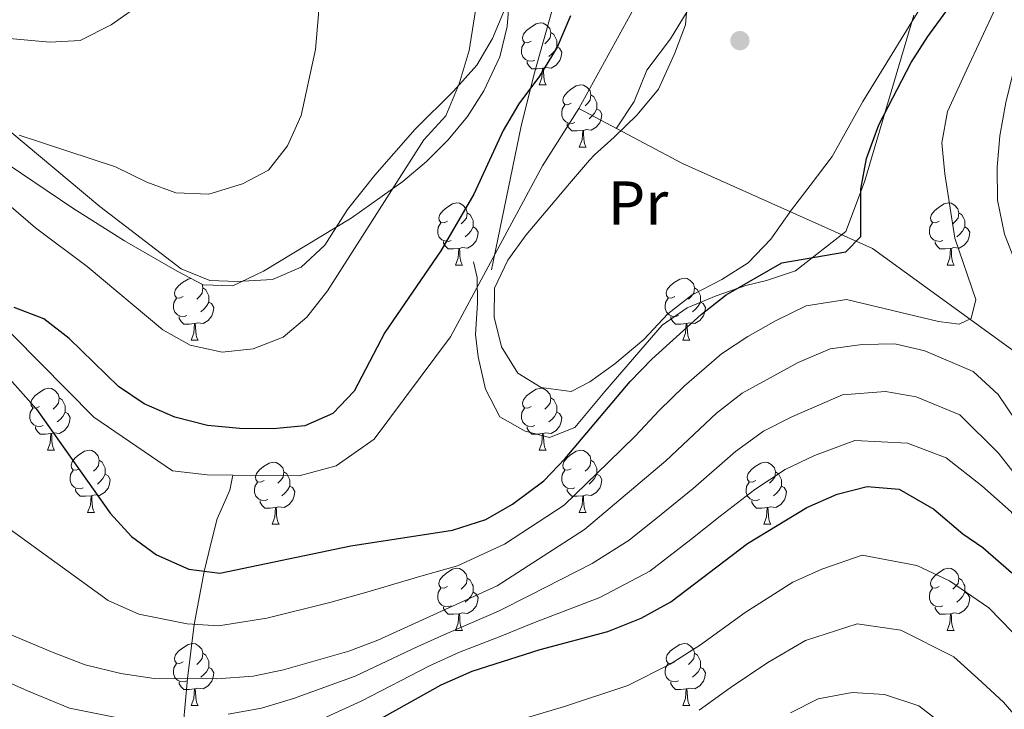
# Model space of a CAD drawing. Extents: x 619241 to 623748, y 789443 to 792493.
# Drawn here: x 621155 to 621314, y 790218 to 790329 of the extents above; entities that cross this region are included whole.
import ezdxf
from ezdxf.enums import TextEntityAlignment as Align

# ---------------------------------------------------------------- set-up
doc = ezdxf.new("R2010")
doc.units = 0
doc.header["$MEASUREMENT"] = 0
doc.linetypes.add('DGN Style 3', pattern=[55.032376, 39.30884, -15.723536])
for name, color, linetype in [('Nivel 11', 7, 'Continuous'), ('Nivel 21', 7, 'Continuous'), ('Nivel 35', 7, 'Continuous'), ('Nivel 36', 7, 'Continuous'), ('Nivel 37', 7, 'Continuous'), ('Nivel 4', 7, 'Continuous'), ('Nivel 5', 7, 'Continuous'), ('Nivel 61', 7, 'Continuous'), ('Nivel 63', 7, 'Continuous'), ('Nivel 7', 7, 'Continuous')]:
    doc.layers.add(name, color=color, linetype=linetype)
doc.styles.add('Style-arialn', font='arialn.shx', dxfattribs={"bigfont": 'arialnbig.shx'})
doc.linetypes.add('5zonar', pattern='A,-5,[1,dgnlstyle.shx,S=0.08,R=0,X=0,Y=0],-5', length=10)

# ---------------------------------------------------------------- blocks, each defined once
blk = doc.blocks.new('5PATER_2')
at = {"layer": 'Nivel 7', "linetype": 'Continuous', "lineweight": 0}
h = blk.add_hatch(color=19, dxfattribs=at)
edge = h.paths.add_edge_path()
edge.add_arc((0, 0), 1.56, 315, 675)

msp = doc.modelspace()

# ---------------------------------------------------------------- linework, layer by layer
at = {"layer": 'Nivel 11', "color": 142, "linetype": 'Continuous', "lineweight": 13}
for points in [[(621245.442, 790315.029, 122.705), (621258.467, 790338.754, 122.08), (621268.791, 790358.344, 120.831), (621287.804, 790388.531, 120.831), (621302.82, 790413.909, 120.831), (621308.35, 790426.168, 120.831), (621312.307, 790439.816, 120.831), (621310.529, 790450.689, 120.831), (621305.45, 790461.854, 120.831), (621294.728, 790470.844, 120.831), (621285.32, 790474.028, 120.831), (621270.527, 790474.993, 120.831), (621257.783, 790474.993, 120.831), (621245.709, 790473.269, 120.831), (621235.664, 790472.899, 120.831), (621222.94, 790474.829, 120.831), (621214.635, 790476.672, 120.831), (621186.4, 790484.981, 120.831), (621169.698, 790488.153, 120.831), (621130.395, 790488.207, 120.831)], [(621189.583, 790255.818, 122.502), (621200.307, 790255.679, 122.502), (621206.288, 790257.292, 122.502), (621212.424, 790261.607, 122.502), (621224.734, 790278.173, 122.502), (621239.558, 790305.742, 122.502), (621245.442, 790315.029, 122.705)], [(621149.736, 790282.793, 125), (621167.193, 790265.153, 122.502), (621179.892, 790256.529, 122.502), (621185.463, 790255.872, 122.502), (621189.583, 790255.818, 122.502)]]:
    msp.add_polyline3d(points, dxfattribs=at)
at = {"layer": 'Nivel 11', "color": 142, "linetype": 'DGN Style 3', "lineweight": 13}
for points in [[(621460.405, 790135.598, 163.06), (621457.535, 790135.905, 161.646), (621403.781, 790161.927, 154.154), (621401.673, 790163.606, 150), (621385.121, 790176.787, 145), (621384.963, 790176.913, 144.969), (621367.315, 790195.111, 146.116), (621349.486, 790220.407, 140), (621347.117, 790223.769, 135.423), (621334.202, 790240.971, 134.174), (621330.271, 790246.132, 134.174), (621322.669, 790266.246, 134.174), (621317.515, 790274.482, 132.926), (621292.816, 790292.409, 125.433), (621262.183, 790306.14, 124.185), (621245.442, 790315.029, 122.705)], [(621187.867, 790174.929, 166.673), (621187.84, 790177.305, 165), (621183.491, 790194.809, 155), (621182.815, 790199.045, 152.475), (621182.554, 790202.901, 150), (621182.623, 790209.895, 145), (621181.726, 790216.458, 140), (621182.287, 790222.97, 135), (621183.361, 790231.723, 130), (621185.005, 790240.241, 125.033), (621186.099, 790244.939, 123.062), (621187.101, 790248.774, 122.502), (621189.132, 790253.402, 122.502), (621189.583, 790255.818, 122.502)]]:
    msp.add_polyline3d(points, dxfattribs=at)
at = {"layer": 'Nivel 21', "color": 19, "linetype": 'DGN Style 3', "lineweight": 0}
msp.add_polyline3d([(621255.331, 790624.233, 175.954), (621229.247, 790601.703, 167.999), (621196.986, 790577.886, 158.651), (621185.317, 790569.518, 155.575), (621180.513, 790558.574, 152.712), (621177.767, 790546.344, 148.69), (621178.453, 790541.194, 146.303), (621185.317, 790535.401, 143.608), (621199.732, 790531.539, 142.16), (621214.833, 790525.745, 141.415), (621230.62, 790512.871, 138.347), (621238.857, 790498.709, 132.023), (621245.721, 790487.766, 126.655), (621245.721, 790474.892, 123.967), (621248.467, 790450.431, 122.329), (621250.526, 790422.751, 124.868), (621253.958, 790407.946, 124.67), (621251.212, 790370.611, 124.399), (621244.348, 790342.287, 125.621), (621238.171, 790320.401, 125.362), (621236.139, 790312.164, 125), (621231.334, 790288.991, 124.373)], dxfattribs=at)
at = {"layer": 'Nivel 35', "color": 92, "linetype": '5zonar', "lineweight": 0, "ltscale": 0.5}
for points in [[(621151.321, 790307.319, 138.233), (621163.781, 790298.901, 136.741), (621172.151, 790293.646, 135.877), (621180.603, 790288.771, 135.242), (621184.834, 790286.52, 135.044), (621189.584, 790286.404, 135.04), (621194.557, 790288.771, 135.056), (621208.677, 790297.282, 134.401), (621217.061, 790303.214, 133.849), (621220.871, 790306.455, 133.565), (621224.354, 790309.944, 133.286), (621227.455, 790313.729, 133.024), (621230.12, 790317.859, 132.786), (621232.673, 790323.356, 132.546), (621233.871, 790328.272, 132.532), (621234.678, 790338.271, 132.724)], [(621263.274, 790336.481, 129.476), (621262.621, 790328.527, 128.852)], [(621262.621, 790328.527, 128.852), (621260.878, 790323.845, 128.852), (621258.26, 790318.136, 128.852), (621254.82, 790314.017, 129.476), (621251.11, 790310.382, 129.476), (621247.955, 790307.531, 132.149), (621247.16, 790306.68, 132.598), (621243.948, 790302.892, 133.201), (621240.177, 790298.444, 133.223), (621236.912, 790294.598, 132.598), (621233.987, 790290.508, 132.598), (621231.808, 790286.003, 132.598), (621231.766, 790281.331, 131.974), (621232.934, 790276.51, 131.367), (621235.608, 790272.296, 130.122), (621239.341, 790269.961, 130.101), (621244.174, 790269.329, 130.101), (621247.21, 790270.877, 130.101), (621251.265, 790273.8, 130.101), (621255.895, 790277.724, 130.101), (621259.782, 790281.838, 130.725), (621263.712, 790284.929, 130.725), (621268.522, 790287.413, 130.725), (621272.752, 790290.073, 130.725), (621276.403, 790293.9, 130.725), (621279.723, 790298.662, 130.725), (621282.736, 790302.607, 130.107), (621286.298, 790307.28, 130.101), (621291.225, 790316.144, 130.101), (621302.18, 790333.938, 130.101)]]:
    msp.add_polyline3d(points, dxfattribs=at)
at = {"layer": 'Nivel 36', "color": 92, "linetype": 'Continuous', "lineweight": 0, "flags": 128}
for points in [[(621237.733, 790325.886), (621237.203, 790325.621), (621236.673, 790325.676), (621236.408, 790326.046), (621236.353, 790326.471), (621236.513, 790326.991), (621236.993, 790327.586), (621237.628, 790328.116), (621238.528, 790328.701), (621239.273, 790328.861), (621239.698, 790328.806), (621240.228, 790328.491), (621240.758, 790327.906), (621240.918, 790327.266), (621240.808, 790326.416), (621240.383, 790325.886), (621239.963, 790325.461)], [(621240.918, 790327.266), (621241.393, 790326.951), (621241.708, 790326.311), (621241.868, 790325.991), (621241.868, 790325.411), (621241.868, 790324.986), (621241.498, 790324.296), (621241.078, 790323.816), (621240.598, 790323.396)], [(621238.318, 790322.806), (621237.893, 790322.646), (621237.308, 790322.706), (621236.833, 790322.916), (621236.408, 790323.341), (621236.193, 790323.926), (621236.193, 790324.346), (621236.248, 790324.931), (621236.673, 790325.621)], [(621241.868, 790324.986), (621242.323, 790324.736), (621242.668, 790324.121), (621242.558, 790323.396), (621242.348, 790322.756), (621241.763, 790322.016), (621240.968, 790321.536), (621240.118, 790321.641), (621239.688, 790321.511)], [(621239.578, 790321.511), (621238.688, 790321.426), (621237.843, 790321.426), (621237.418, 790321.856), (621237.098, 790322.331), (621237.098, 790322.646)], [(621239.033, 790318.826), (621239.468, 790319.986), (621239.578, 790321.511), (621239.688, 790321.511), (621239.723, 790320.926), (621239.758, 790320.241), (621239.828, 790319.626), (621239.943, 790319.226), (621240.158, 790318.826)], [(621239.033, 790318.826), (621240.158, 790318.826)], [(621244.208, 790315.851), (621243.678, 790315.586), (621243.148, 790315.641), (621242.883, 790316.011), (621242.828, 790316.436), (621242.988, 790316.956), (621243.468, 790317.551), (621244.103, 790318.081), (621245.003, 790318.666), (621245.748, 790318.826), (621246.173, 790318.771), (621246.703, 790318.456), (621247.233, 790317.871), (621247.393, 790317.231), (621247.283, 790316.381), (621246.858, 790315.851), (621246.438, 790315.426)], [(621247.393, 790317.231), (621247.868, 790316.916), (621248.183, 790316.276), (621248.343, 790315.956), (621248.343, 790315.376), (621248.343, 790314.951), (621247.973, 790314.261), (621247.553, 790313.781), (621247.073, 790313.361)], [(621244.793, 790312.771), (621244.368, 790312.611), (621243.783, 790312.671), (621243.308, 790312.881), (621242.883, 790313.306), (621242.668, 790313.891), (621242.668, 790314.311), (621242.723, 790314.896), (621243.148, 790315.586)], [(621248.343, 790314.951), (621248.798, 790314.701), (621249.143, 790314.086), (621249.033, 790313.361), (621248.823, 790312.721), (621248.238, 790311.981), (621247.443, 790311.501), (621246.593, 790311.606), (621246.163, 790311.476)], [(621246.053, 790311.476), (621245.163, 790311.391), (621244.318, 790311.391), (621243.893, 790311.821), (621243.573, 790312.296), (621243.573, 790312.611)], [(621245.508, 790308.791), (621245.943, 790309.951), (621246.053, 790311.476), (621246.163, 790311.476), (621246.198, 790310.891), (621246.233, 790310.206), (621246.303, 790309.591), (621246.418, 790309.191), (621246.633, 790308.791)], [(621245.508, 790308.791), (621246.633, 790308.791)], [(621224.23, 790296.803), (621223.7, 790296.538), (621223.17, 790296.593), (621222.905, 790296.963), (621222.85, 790297.388), (621223.01, 790297.908), (621223.49, 790298.503), (621224.125, 790299.033), (621225.025, 790299.618), (621225.77, 790299.778), (621226.195, 790299.723), (621226.725, 790299.408), (621227.255, 790298.823), (621227.415, 790298.183), (621227.305, 790297.333), (621226.88, 790296.803), (621226.46, 790296.378)], [(621303.557, 790296.803), (621303.027, 790296.538), (621302.497, 790296.593), (621302.232, 790296.963), (621302.177, 790297.388), (621302.337, 790297.908), (621302.817, 790298.503), (621303.452, 790299.033), (621304.352, 790299.618), (621305.097, 790299.778), (621305.522, 790299.723), (621306.052, 790299.408), (621306.582, 790298.823), (621306.742, 790298.183), (621306.632, 790297.333), (621306.207, 790296.803), (621305.787, 790296.378)], [(621227.415, 790298.183), (621227.89, 790297.868), (621228.205, 790297.228), (621228.365, 790296.908), (621228.365, 790296.328), (621228.365, 790295.903), (621227.995, 790295.213), (621227.575, 790294.733), (621227.095, 790294.313)], [(621306.742, 790298.183), (621307.217, 790297.868), (621307.532, 790297.228), (621307.692, 790296.908), (621307.692, 790296.328), (621307.692, 790295.903), (621307.322, 790295.213), (621306.902, 790294.733), (621306.422, 790294.313)], [(621224.815, 790293.723), (621224.39, 790293.563), (621223.805, 790293.623), (621223.33, 790293.833), (621222.905, 790294.258), (621222.69, 790294.843), (621222.69, 790295.263), (621222.745, 790295.848), (621223.17, 790296.538)], [(621228.365, 790295.903), (621228.82, 790295.653), (621229.165, 790295.038), (621229.055, 790294.313), (621228.845, 790293.673), (621228.26, 790292.933), (621227.465, 790292.453), (621226.615, 790292.558), (621226.185, 790292.428)], [(621304.142, 790293.723), (621303.717, 790293.563), (621303.132, 790293.623), (621302.657, 790293.833), (621302.232, 790294.258), (621302.017, 790294.843), (621302.017, 790295.263), (621302.072, 790295.848), (621302.497, 790296.538)], [(621307.692, 790295.903), (621308.147, 790295.653), (621308.492, 790295.038), (621308.382, 790294.313), (621308.172, 790293.673), (621307.587, 790292.933), (621306.792, 790292.453), (621305.942, 790292.558), (621305.512, 790292.428)], [(621226.075, 790292.428), (621225.185, 790292.343), (621224.34, 790292.343), (621223.915, 790292.773), (621223.595, 790293.248), (621223.595, 790293.563)], [(621305.402, 790292.428), (621304.512, 790292.343), (621303.667, 790292.343), (621303.242, 790292.773), (621302.922, 790293.248), (621302.922, 790293.563)], [(621225.53, 790289.743), (621225.965, 790290.903), (621226.075, 790292.428), (621226.185, 790292.428), (621226.22, 790291.843), (621226.255, 790291.158), (621226.325, 790290.543), (621226.44, 790290.143), (621226.655, 790289.743)], [(621304.857, 790289.743), (621305.292, 790290.903), (621305.402, 790292.428), (621305.512, 790292.428), (621305.547, 790291.843), (621305.582, 790291.158), (621305.652, 790290.543), (621305.767, 790290.143), (621305.982, 790289.743)], [(621225.53, 790289.743), (621226.655, 790289.743)], [(621304.857, 790289.743), (621305.982, 790289.743)], [(621181.594, 790284.663), (621181.064, 790284.398), (621180.534, 790284.453), (621180.269, 790284.823), (621180.214, 790285.248), (621180.374, 790285.768), (621180.854, 790286.363), (621181.489, 790286.893), (621182.389, 790287.478), (621182.848, 790287.577)], [(621184.633, 790286.627), (621184.779, 790286.043), (621184.669, 790285.193), (621184.244, 790284.663), (621183.824, 790284.238)], [(621260.921, 790284.663), (621260.391, 790284.398), (621259.861, 790284.453), (621259.596, 790284.823), (621259.541, 790285.248), (621259.701, 790285.768), (621260.181, 790286.363), (621260.816, 790286.893), (621261.716, 790287.478), (621262.461, 790287.638), (621262.886, 790287.583), (621263.416, 790287.268), (621263.946, 790286.683), (621264.106, 790286.043), (621263.996, 790285.193), (621263.571, 790284.663), (621263.151, 790284.238)], [(621184.779, 790286.043), (621185.254, 790285.728), (621185.569, 790285.088), (621185.729, 790284.768), (621185.729, 790284.188), (621185.729, 790283.763), (621185.359, 790283.073), (621184.939, 790282.593), (621184.459, 790282.173)], [(621264.106, 790286.043), (621264.581, 790285.728), (621264.896, 790285.088), (621265.056, 790284.768), (621265.056, 790284.188), (621265.056, 790283.763), (621264.686, 790283.073), (621264.266, 790282.593), (621263.786, 790282.173)], [(621182.179, 790281.583), (621181.754, 790281.423), (621181.169, 790281.483), (621180.694, 790281.693), (621180.269, 790282.118), (621180.054, 790282.703), (621180.054, 790283.123), (621180.109, 790283.708), (621180.534, 790284.398)], [(621185.729, 790283.763), (621186.184, 790283.513), (621186.529, 790282.898), (621186.419, 790282.173), (621186.209, 790281.533), (621185.624, 790280.793), (621184.829, 790280.313), (621183.979, 790280.418), (621183.549, 790280.288)], [(621261.506, 790281.583), (621261.081, 790281.423), (621260.496, 790281.483), (621260.021, 790281.693), (621259.596, 790282.118), (621259.381, 790282.703), (621259.381, 790283.123), (621259.436, 790283.708), (621259.861, 790284.398)], [(621265.056, 790283.763), (621265.511, 790283.513), (621265.856, 790282.898), (621265.746, 790282.173), (621265.536, 790281.533), (621264.951, 790280.793), (621264.156, 790280.313), (621263.306, 790280.418), (621262.876, 790280.288)], [(621183.439, 790280.288), (621182.549, 790280.203), (621181.704, 790280.203), (621181.279, 790280.633), (621180.959, 790281.108), (621180.959, 790281.423)], [(621262.766, 790280.288), (621261.876, 790280.203), (621261.031, 790280.203), (621260.606, 790280.633), (621260.286, 790281.108), (621260.286, 790281.423)], [(621182.894, 790277.603), (621183.329, 790278.763), (621183.439, 790280.288), (621183.549, 790280.288), (621183.584, 790279.703), (621183.619, 790279.018), (621183.689, 790278.403), (621183.804, 790278.003), (621184.019, 790277.603)], [(621262.221, 790277.603), (621262.656, 790278.763), (621262.766, 790280.288), (621262.876, 790280.288), (621262.911, 790279.703), (621262.946, 790279.018), (621263.016, 790278.403), (621263.131, 790278.003), (621263.346, 790277.603)], [(621182.894, 790277.603), (621184.019, 790277.603)], [(621262.221, 790277.603), (621263.346, 790277.603)], [(621158.406, 790266.894), (621157.876, 790266.629), (621157.346, 790266.684), (621157.081, 790267.054), (621157.026, 790267.479), (621157.186, 790267.999), (621157.666, 790268.594), (621158.301, 790269.124), (621159.201, 790269.709), (621159.946, 790269.869), (621160.371, 790269.814), (621160.901, 790269.499), (621161.431, 790268.914), (621161.591, 790268.274), (621161.481, 790267.424), (621161.056, 790266.894), (621160.636, 790266.469)], [(621237.733, 790266.894), (621237.203, 790266.629), (621236.673, 790266.684), (621236.408, 790267.054), (621236.353, 790267.479), (621236.513, 790267.999), (621236.993, 790268.594), (621237.628, 790269.124), (621238.528, 790269.709), (621239.273, 790269.869), (621239.698, 790269.814), (621240.228, 790269.499), (621240.758, 790268.914), (621240.918, 790268.274), (621240.808, 790267.424), (621240.383, 790266.894), (621239.963, 790266.469)], [(621161.591, 790268.274), (621162.066, 790267.959), (621162.381, 790267.319), (621162.541, 790266.999), (621162.541, 790266.419), (621162.541, 790265.994), (621162.171, 790265.304), (621161.751, 790264.824), (621161.271, 790264.404)], [(621240.918, 790268.274), (621241.393, 790267.959), (621241.708, 790267.319), (621241.868, 790266.999), (621241.868, 790266.419), (621241.868, 790265.994), (621241.498, 790265.304), (621241.078, 790264.824), (621240.598, 790264.404)], [(621158.991, 790263.814), (621158.566, 790263.654), (621157.981, 790263.714), (621157.506, 790263.924), (621157.081, 790264.349), (621156.866, 790264.934), (621156.866, 790265.354), (621156.921, 790265.939), (621157.346, 790266.629)], [(621162.541, 790265.994), (621162.996, 790265.744), (621163.341, 790265.129), (621163.231, 790264.404), (621163.021, 790263.764), (621162.436, 790263.024), (621161.641, 790262.544), (621160.791, 790262.649), (621160.361, 790262.519)], [(621238.318, 790263.814), (621237.893, 790263.654), (621237.308, 790263.714), (621236.833, 790263.924), (621236.408, 790264.349), (621236.193, 790264.934), (621236.193, 790265.354), (621236.248, 790265.939), (621236.673, 790266.629)], [(621241.868, 790265.994), (621242.323, 790265.744), (621242.668, 790265.129), (621242.558, 790264.404), (621242.348, 790263.764), (621241.763, 790263.024), (621240.968, 790262.544), (621240.118, 790262.649), (621239.688, 790262.519)], [(621160.251, 790262.519), (621159.361, 790262.434), (621158.516, 790262.434), (621158.091, 790262.864), (621157.771, 790263.339), (621157.771, 790263.654)], [(621159.706, 790259.834), (621160.141, 790260.994), (621160.251, 790262.519), (621160.361, 790262.519), (621160.396, 790261.934), (621160.431, 790261.249), (621160.501, 790260.634), (621160.616, 790260.234), (621160.831, 790259.834)], [(621239.578, 790262.519), (621238.688, 790262.434), (621237.843, 790262.434), (621237.418, 790262.864), (621237.098, 790263.339), (621237.098, 790263.654)], [(621239.033, 790259.834), (621239.468, 790260.994), (621239.578, 790262.519), (621239.688, 790262.519), (621239.723, 790261.934), (621239.758, 790261.249), (621239.828, 790260.634), (621239.943, 790260.234), (621240.158, 790259.834)], [(621159.706, 790259.834), (621160.831, 790259.834)], [(621164.881, 790256.859), (621164.351, 790256.594), (621163.821, 790256.649), (621163.556, 790257.019), (621163.501, 790257.444), (621163.661, 790257.964), (621164.141, 790258.559), (621164.776, 790259.089), (621165.676, 790259.674), (621166.421, 790259.834), (621166.846, 790259.779), (621167.376, 790259.464), (621167.906, 790258.879), (621168.066, 790258.239), (621167.956, 790257.389), (621167.531, 790256.859), (621167.111, 790256.434)], [(621239.033, 790259.834), (621240.158, 790259.834)], [(621244.208, 790256.859), (621243.678, 790256.594), (621243.148, 790256.649), (621242.883, 790257.019), (621242.828, 790257.444), (621242.988, 790257.964), (621243.468, 790258.559), (621244.103, 790259.089), (621245.003, 790259.674), (621245.748, 790259.834), (621246.173, 790259.779), (621246.703, 790259.464), (621247.233, 790258.879), (621247.393, 790258.239), (621247.283, 790257.389), (621246.858, 790256.859), (621246.438, 790256.434)], [(621168.066, 790258.239), (621168.541, 790257.924), (621168.856, 790257.284), (621169.016, 790256.964), (621169.016, 790256.384), (621169.016, 790255.959), (621168.646, 790255.269), (621168.226, 790254.789), (621167.746, 790254.369)], [(621194.653, 790254.954), (621194.123, 790254.689), (621193.593, 790254.744), (621193.328, 790255.114), (621193.273, 790255.539), (621193.433, 790256.059), (621193.913, 790256.654), (621194.548, 790257.184), (621195.448, 790257.769), (621196.193, 790257.929), (621196.618, 790257.874), (621197.148, 790257.559), (621197.678, 790256.974), (621197.838, 790256.334), (621197.728, 790255.484), (621197.303, 790254.954), (621196.883, 790254.529)], [(621247.393, 790258.239), (621247.868, 790257.924), (621248.183, 790257.284), (621248.343, 790256.964), (621248.343, 790256.384), (621248.343, 790255.959), (621247.973, 790255.269), (621247.553, 790254.789), (621247.073, 790254.369)], [(621273.98, 790254.954), (621273.45, 790254.689), (621272.92, 790254.744), (621272.655, 790255.114), (621272.6, 790255.539), (621272.76, 790256.059), (621273.24, 790256.654), (621273.875, 790257.184), (621274.775, 790257.769), (621275.52, 790257.929), (621275.945, 790257.874), (621276.475, 790257.559), (621277.005, 790256.974), (621277.165, 790256.334), (621277.055, 790255.484), (621276.63, 790254.954), (621276.21, 790254.529)], [(621165.466, 790253.779), (621165.041, 790253.619), (621164.456, 790253.679), (621163.981, 790253.889), (621163.556, 790254.314), (621163.341, 790254.899), (621163.341, 790255.319), (621163.396, 790255.904), (621163.821, 790256.594)], [(621169.016, 790255.959), (621169.471, 790255.709), (621169.816, 790255.094), (621169.706, 790254.369), (621169.496, 790253.729), (621168.911, 790252.989), (621168.116, 790252.509), (621167.266, 790252.614), (621166.836, 790252.484)], [(621197.838, 790256.334), (621198.313, 790256.019), (621198.628, 790255.379), (621198.788, 790255.059), (621198.788, 790254.479), (621198.788, 790254.054), (621198.418, 790253.364), (621197.998, 790252.884), (621197.518, 790252.464)], [(621244.793, 790253.779), (621244.368, 790253.619), (621243.783, 790253.679), (621243.308, 790253.889), (621242.883, 790254.314), (621242.668, 790254.899), (621242.668, 790255.319), (621242.723, 790255.904), (621243.148, 790256.594)], [(621248.343, 790255.959), (621248.798, 790255.709), (621249.143, 790255.094), (621249.033, 790254.369), (621248.823, 790253.729), (621248.238, 790252.989), (621247.443, 790252.509), (621246.593, 790252.614), (621246.163, 790252.484)], [(621277.165, 790256.334), (621277.64, 790256.019), (621277.955, 790255.379), (621278.115, 790255.059), (621278.115, 790254.479), (621278.115, 790254.054), (621277.745, 790253.364), (621277.325, 790252.884), (621276.845, 790252.464)], [(621195.238, 790251.874), (621194.813, 790251.714), (621194.228, 790251.774), (621193.753, 790251.984), (621193.328, 790252.409), (621193.113, 790252.994), (621193.113, 790253.414), (621193.168, 790253.999), (621193.593, 790254.689)], [(621274.565, 790251.874), (621274.14, 790251.714), (621273.555, 790251.774), (621273.08, 790251.984), (621272.655, 790252.409), (621272.44, 790252.994), (621272.44, 790253.414), (621272.495, 790253.999), (621272.92, 790254.689)], [(621166.726, 790252.484), (621165.836, 790252.399), (621164.991, 790252.399), (621164.566, 790252.829), (621164.246, 790253.304), (621164.246, 790253.619)], [(621198.788, 790254.054), (621199.243, 790253.804), (621199.588, 790253.189), (621199.478, 790252.464), (621199.268, 790251.824), (621198.683, 790251.084), (621197.888, 790250.604), (621197.038, 790250.709), (621196.608, 790250.579)], [(621246.053, 790252.484), (621245.163, 790252.399), (621244.318, 790252.399), (621243.893, 790252.829), (621243.573, 790253.304), (621243.573, 790253.619)], [(621278.115, 790254.054), (621278.57, 790253.804), (621278.915, 790253.189), (621278.805, 790252.464), (621278.595, 790251.824), (621278.01, 790251.084), (621277.215, 790250.604), (621276.365, 790250.709), (621275.935, 790250.579)], [(621166.181, 790249.799), (621166.616, 790250.959), (621166.726, 790252.484), (621166.836, 790252.484), (621166.871, 790251.899), (621166.906, 790251.214), (621166.976, 790250.599), (621167.091, 790250.199), (621167.306, 790249.799)], [(621196.498, 790250.579), (621195.608, 790250.494), (621194.763, 790250.494), (621194.338, 790250.924), (621194.018, 790251.399), (621194.018, 790251.714)], [(621245.508, 790249.799), (621245.943, 790250.959), (621246.053, 790252.484), (621246.163, 790252.484), (621246.198, 790251.899), (621246.233, 790251.214), (621246.303, 790250.599), (621246.418, 790250.199), (621246.633, 790249.799)], [(621275.825, 790250.579), (621274.935, 790250.494), (621274.09, 790250.494), (621273.665, 790250.924), (621273.345, 790251.399), (621273.345, 790251.714)], [(621166.181, 790249.799), (621167.306, 790249.799)], [(621195.953, 790247.894), (621196.388, 790249.054), (621196.498, 790250.579), (621196.608, 790250.579), (621196.643, 790249.994), (621196.678, 790249.309), (621196.748, 790248.694), (621196.863, 790248.294), (621197.078, 790247.894)], [(621245.508, 790249.799), (621246.633, 790249.799)], [(621275.28, 790247.894), (621275.715, 790249.054), (621275.825, 790250.579), (621275.935, 790250.579), (621275.97, 790249.994), (621276.005, 790249.309), (621276.075, 790248.694), (621276.19, 790248.294), (621276.405, 790247.894)], [(621195.953, 790247.894), (621197.078, 790247.894)], [(621275.28, 790247.894), (621276.405, 790247.894)], [(621224.23, 790237.811), (621223.7, 790237.546), (621223.17, 790237.601), (621222.905, 790237.971), (621222.85, 790238.396), (621223.01, 790238.916), (621223.49, 790239.511), (621224.125, 790240.041), (621225.025, 790240.626), (621225.77, 790240.786), (621226.195, 790240.731), (621226.725, 790240.416), (621227.255, 790239.831), (621227.415, 790239.191), (621227.305, 790238.341), (621226.88, 790237.811), (621226.46, 790237.386)], [(621303.557, 790237.811), (621303.027, 790237.546), (621302.497, 790237.601), (621302.232, 790237.971), (621302.177, 790238.396), (621302.337, 790238.916), (621302.817, 790239.511), (621303.452, 790240.041), (621304.352, 790240.626), (621305.097, 790240.786), (621305.522, 790240.731), (621306.052, 790240.416), (621306.582, 790239.831), (621306.742, 790239.191), (621306.632, 790238.341), (621306.207, 790237.811), (621305.787, 790237.386)], [(621227.415, 790239.191), (621227.89, 790238.876), (621228.205, 790238.236), (621228.365, 790237.916), (621228.365, 790237.336), (621228.365, 790236.911), (621227.995, 790236.221), (621227.575, 790235.741), (621227.095, 790235.321)], [(621306.742, 790239.191), (621307.217, 790238.876), (621307.532, 790238.236), (621307.692, 790237.916), (621307.692, 790237.336), (621307.692, 790236.911), (621307.322, 790236.221), (621306.902, 790235.741), (621306.422, 790235.321)], [(621224.815, 790234.731), (621224.39, 790234.571), (621223.805, 790234.631), (621223.33, 790234.841), (621222.905, 790235.266), (621222.69, 790235.851), (621222.69, 790236.271), (621222.745, 790236.856), (621223.17, 790237.546)], [(621228.365, 790236.911), (621228.82, 790236.661), (621229.165, 790236.046), (621229.055, 790235.321), (621228.845, 790234.681), (621228.26, 790233.941), (621227.465, 790233.461), (621226.615, 790233.566), (621226.185, 790233.436)], [(621304.142, 790234.731), (621303.717, 790234.571), (621303.132, 790234.631), (621302.657, 790234.841), (621302.232, 790235.266), (621302.017, 790235.851), (621302.017, 790236.271), (621302.072, 790236.856), (621302.497, 790237.546)], [(621307.692, 790236.911), (621308.147, 790236.661), (621308.492, 790236.046), (621308.382, 790235.321), (621308.172, 790234.681), (621307.587, 790233.941), (621306.792, 790233.461), (621305.942, 790233.566), (621305.512, 790233.436)], [(621226.075, 790233.436), (621225.185, 790233.351), (621224.34, 790233.351), (621223.915, 790233.781), (621223.595, 790234.256), (621223.595, 790234.571)], [(621305.402, 790233.436), (621304.512, 790233.351), (621303.667, 790233.351), (621303.242, 790233.781), (621302.922, 790234.256), (621302.922, 790234.571)], [(621225.53, 790230.751), (621225.965, 790231.911), (621226.075, 790233.436), (621226.185, 790233.436), (621226.22, 790232.851), (621226.255, 790232.166), (621226.325, 790231.551), (621226.44, 790231.151), (621226.655, 790230.751)], [(621304.857, 790230.751), (621305.292, 790231.911), (621305.402, 790233.436), (621305.512, 790233.436), (621305.547, 790232.851), (621305.582, 790232.166), (621305.652, 790231.551), (621305.767, 790231.151), (621305.982, 790230.751)], [(621225.53, 790230.751), (621226.655, 790230.751)], [(621304.857, 790230.751), (621305.982, 790230.751)], [(621181.594, 790225.671), (621181.064, 790225.406), (621180.534, 790225.461), (621180.269, 790225.831), (621180.214, 790226.256), (621180.374, 790226.776), (621180.854, 790227.371), (621181.489, 790227.901), (621182.389, 790228.486), (621183.134, 790228.646), (621183.559, 790228.591), (621184.089, 790228.276), (621184.619, 790227.691), (621184.779, 790227.051), (621184.669, 790226.201), (621184.244, 790225.671), (621183.824, 790225.246)], [(621260.921, 790225.671), (621260.391, 790225.406), (621259.861, 790225.461), (621259.596, 790225.831), (621259.541, 790226.256), (621259.701, 790226.776), (621260.181, 790227.371), (621260.816, 790227.901), (621261.716, 790228.486), (621262.461, 790228.646), (621262.886, 790228.591), (621263.416, 790228.276), (621263.946, 790227.691), (621264.106, 790227.051), (621263.996, 790226.201), (621263.571, 790225.671), (621263.151, 790225.246)], [(621184.779, 790227.051), (621185.254, 790226.736), (621185.569, 790226.096), (621185.729, 790225.776), (621185.729, 790225.196), (621185.729, 790224.771), (621185.359, 790224.081), (621184.939, 790223.601), (621184.459, 790223.181)], [(621264.106, 790227.051), (621264.581, 790226.736), (621264.896, 790226.096), (621265.056, 790225.776), (621265.056, 790225.196), (621265.056, 790224.771), (621264.686, 790224.081), (621264.266, 790223.601), (621263.786, 790223.181)], [(621182.179, 790222.591), (621181.754, 790222.431), (621181.169, 790222.491), (621180.694, 790222.701), (621180.269, 790223.126), (621180.054, 790223.711), (621180.054, 790224.131), (621180.109, 790224.716), (621180.534, 790225.406)], [(621185.729, 790224.771), (621186.184, 790224.521), (621186.529, 790223.906), (621186.419, 790223.181), (621186.209, 790222.541), (621185.624, 790221.801), (621184.829, 790221.321), (621183.979, 790221.426), (621183.549, 790221.296)], [(621261.506, 790222.591), (621261.081, 790222.431), (621260.496, 790222.491), (621260.021, 790222.701), (621259.596, 790223.126), (621259.381, 790223.711), (621259.381, 790224.131), (621259.436, 790224.716), (621259.861, 790225.406)], [(621265.056, 790224.771), (621265.511, 790224.521), (621265.856, 790223.906), (621265.746, 790223.181), (621265.536, 790222.541), (621264.951, 790221.801), (621264.156, 790221.321), (621263.306, 790221.426), (621262.876, 790221.296)], [(621183.439, 790221.296), (621182.549, 790221.211), (621181.704, 790221.211), (621181.279, 790221.641), (621180.959, 790222.116), (621180.959, 790222.431)], [(621182.894, 790218.611), (621183.329, 790219.771), (621183.439, 790221.296), (621183.549, 790221.296), (621183.584, 790220.711), (621183.619, 790220.026), (621183.689, 790219.411), (621183.804, 790219.011), (621184.019, 790218.611)], [(621262.766, 790221.296), (621261.876, 790221.211), (621261.031, 790221.211), (621260.606, 790221.641), (621260.286, 790222.116), (621260.286, 790222.431)], [(621262.221, 790218.611), (621262.656, 790219.771), (621262.766, 790221.296), (621262.876, 790221.296), (621262.911, 790220.711), (621262.946, 790220.026), (621263.016, 790219.411), (621263.131, 790219.011), (621263.346, 790218.611)], [(621182.894, 790218.611), (621184.019, 790218.611)], [(621262.221, 790218.611), (621263.346, 790218.611)]]:
    msp.add_lwpolyline(points, dxfattribs=at)
at = {"layer": 'Nivel 36', "color": 92, "linetype": 'Continuous', "lineweight": 0}
for points in [[(621251.496, 790311.814, 123.24), (621254.383, 790316.156, 123.409), (621256.398, 790321.21, 122.785), (621260.213, 790326.246, 122.785), (621267.704, 790338.61, 122.161)], [(621233.461, 790330.93, 128.754), (621231.51, 790326.321, 128.364), (621228.949, 790322.019, 128.052), (621225.188, 790317.824, 128.98), (621219.027, 790311.68, 130.627), (621212.505, 790304.257, 132.169), (621208.093, 790298.696, 132.5), (621204.434, 790292.922, 133.124), (621200.646, 790289.387, 133.067), (621196.029, 790287.4, 132.849), (621190.301, 790287.095, 132.539), (621185.88, 790287.217, 132.188), (621181.259, 790289.106, 132.38), (621168.16, 790299.181, 132.188), (621153.633, 790311.358, 133.124)], [(621299.466, 790330.08, 123.349), (621291.531, 790303.174, 123.252), (621288.489, 790295.156, 125.23), (621280.408, 790288.824, 124.605), (621275.722, 790287.231, 124.584), (621272.364, 790286.45, 124.605), (621267.594, 790284.762, 124.267), (621262.93, 790282.849, 123.749), (621258.849, 790280.017, 123.371), (621249.603, 790269.329, 123.98), (621244.797, 790263.485, 123.356), (621240.689, 790261.89, 123.356), (621236.771, 790262.912, 123.356), (621232.703, 790265.244, 123.356), (621230.389, 790269.68, 123.356), (621229.191, 790274.9, 123.012), (621228.745, 790278.542, 122.731), (621229.093, 790283.568, 122.624), (621229.001, 790287.706, 122.731), (621228.414, 790290.263, 122.886)]]:
    msp.add_polyline3d(points, dxfattribs=at)
at = {"layer": 'Nivel 4', "color": 25, "linetype": 'Continuous', "lineweight": 30, "flags": 128}
for points, elevation in [([(621150.981, 790274.231), (621157.938, 790266.492), (621169.825, 790249.68), (621173.263, 790245.913), (621177.283, 790242.949), (621182.52, 790240.628), (621187.499, 790239.983), (621208.659, 790244.411), (621225.028, 790246.942), (621230.4, 790248.64), (621234.744, 790251.11), (621239.775, 790254.896), (621243.218, 790258.521), (621253.71, 790270.931), (621257.191, 790274.519), (621265.148, 790281.733), (621269.211, 790284.925), (621278.205, 790290.108), (621288.505, 790291.862), (621290.932, 790294.326), (621290.924, 790302.007), (621291.859, 790306.916), (621293.818, 790312.361), (621299.025, 790322.435), (621301.717, 790326.648), (621308.298, 790335.686)], 125), ([(621244.098, 790329.98), (621241.941, 790324.942), (621239.104, 790320.251), (621235.755, 790315.779), (621233.234, 790311.46), (621228.485, 790301.178), (621223.158, 790292.05), (621214.13, 790278.833), (621209.199, 790269.364), (621205.745, 790265.757), (621201.247, 790263.78), (621196.093, 790263.274), (621190.73, 790263.329), (621185.544, 790263.853), (621180.237, 790265.194), (621175.281, 790267.303), (621171.141, 790270.114), (621163.202, 790277.852), (621159.115, 790281.068), (621154.327, 790282.876)], 125), ([(621202.626, 790210.416), (621223.215, 790221.942), (621228.234, 790224.172), (621239.218, 790227.68), (621250.084, 790230.568), (621255.513, 790232.744), (621260.259, 790235.357), (621272.626, 790244.758), (621282.21, 790250.582), (621287.123, 790252.764), (621291.974, 790253.986), (621297.089, 790253.557), (621302.702, 790250.343), (621307.365, 790246.316), (621310.6, 790244.112), (621315.263, 790240.085), (621326.007, 790229.121), (621334.216, 790217.822)], 150)]:
    msp.add_lwpolyline(points, dxfattribs=dict(at, elevation=elevation))
at = {"layer": 'Nivel 5', "color": 25, "linetype": 'Continuous', "lineweight": 0, "flags": 128}
for points, elevation in [([(621144.618, 790327.124), (621160.059, 790325.709), (621164.954, 790326.002), (621169.957, 790328.526), (621174.486, 790331.684), (621177.835, 790335.398), (621179.688, 790340.442), (621182.002, 790352.032), (621182.801, 790357.217), (621183.877, 790373.883), (621187.599, 790395.796), (621188.106, 790400.771), (621188.383, 790411.152), (621188.097, 790416.819), (621186.679, 790423.631), (621184.607, 790428.182), (621177.566, 790436.234), (621173.309, 790439.623), (621168.787, 790442.244), (621158.365, 790446.897), (621136.808, 790453.637)], 140), ([(621155.121, 790310.716), (621170.69, 790305.576), (621175.718, 790303.144), (621180.402, 790301.394), (621185.72, 790301.169), (621191.143, 790302.83), (621195.335, 790305.041), (621198.414, 790308.978), (621200.609, 790313.891), (621202.948, 790324.551), (621203.434, 790330.21), (621204.164, 790351.528), (621204.719, 790357.721), (621205.071, 790373.358), (621206.953, 790389.773), (621207.847, 790405.801), (621206.146, 790416.084), (621204.888, 790421.728)], 135), ([(621157.748, 790295.726), (621166.094, 790289.528), (621178.334, 790279.251), (621182.707, 790276.805), (621187.883, 790275.671), (621192.889, 790276.198), (621197.737, 790278.1), (621201.54, 790281.339), (621204.887, 790285.596), (621220.408, 790309.982), (621223.965, 790313.808), (621226.12, 790318.978), (621227.762, 790324.368), (621230.345, 790340.753)], 130), ([(621312.634, 790331.229), (621308.012, 790321.323), (621304.929, 790314.545), (621303.976, 790309.448), (621304.49, 790304.475), (621306.095, 790294.066), (621309.47, 790284.163), (621308.753, 790281.081), (621306.77, 790280.2), (621303.47, 790280.619), (621288.592, 790284.18), (621282.085, 790283.151), (621277.173, 790280.722), (621272.681, 790278.197), (621268.458, 790275.398), (621262.404, 790270.16), (621258.409, 790266.239), (621254.573, 790262.137), (621250.221, 790257.913), (621243.067, 790250.965), (621233.42, 790244.649), (621225.831, 790241.17), (621220.314, 790239.63), (621210.825, 790236.79), (621205.248, 790235.225), (621195.076, 790232.701), (621187.275, 790231.466), (621182.213, 790231.799), (621174.417, 790233.363), (621169.518, 790235.56), (621152.293, 790248.049)], 130), ([(621318.539, 790331.537), (621316.97, 790326.772), (621314.307, 790315.999), (621313.362, 790310.614), (621312.937, 790305.527), (621313.003, 790300.192), (621314.121, 790294.748), (621316.081, 790289.605), (621327.596, 790265.323), (621329.43, 790259.942), (621331.688, 790249.835), (621331.993, 790246.056), (621330.812, 790243.837), (621329.007, 790243.512), (621318.274, 790259.883), (621315.873, 790264.665), (621313.087, 790268.817), (621309.048, 790272.548), (621301.242, 790275.872), (621296.393, 790277.01), (621291.129, 790276.916), (621285.966, 790276.194), (621280.803, 790274.023)], 135), ([(621153.834, 790299.112), (621157.748, 790295.726)], 130), ([(621171.06, 790216.641), (621163.267, 790218.178), (621156.49, 790220.987), (621148.073, 790224.677), (621140.772, 790228.813), (621135.892, 790231.797), (621130.162, 790235.366), (621125.133, 790239.66), (621120.959, 790243.355), (621117.218, 790246.672), (621113.307, 790250.405), (621108.52, 790255.96), (621102.976, 790262.895), (621095.949, 790271.148), (621091.037, 790277.238), (621084.703, 790284.966), (621080.906, 790289.281)], 140), ([(621280.803, 790274.023), (621271.769, 790269.063), (621267.617, 790265.801), (621259.473, 790258.117), (621246.359, 790247.034), (621232.234, 790237.956), (621212.991, 790229.169), (621208.317, 790227.396), (621197.761, 790224.396), (621192.873, 790223.347), (621187.051, 790222.949), (621176.907, 790222.994), (621171.552, 790223.777), (621165.774, 790225.208), (621160.606, 790227.151), (621150.201, 790231.537)], 135), ([(621317.019, 790254.435), (621313.152, 790259.383), (621306.882, 790265.569), (621299.857, 790268.433), (621294.92, 790269.335), (621287.968, 790268.791), (621279.808, 790265.234), (621275.249, 790262.902), (621270.71, 790259.652), (621263.857, 790253.664), (621258.737, 790249.461), (621253.537, 790245.293), (621247.6, 790241.545), (621237.366, 790236.332), (621232.488, 790233.868), (621224.136, 790230.272), (621219.431, 790228.144), (621209.328, 790223.364), (621199.382, 790219.736), (621194.238, 790218.174), (621188.841, 790217.215)], 140), ([(621351.659, 790203.299), (621338.429, 790219.401), (621327.887, 790231.225), (621315.163, 790249.906), (621310.431, 790254.102), (621304.716, 790258.59), (621298.473, 790260.995), (621289.971, 790261.388), (621283.465, 790258.999), (621278.729, 790256.742), (621273.804, 790253.503), (621268.241, 790249.211), (621263.478, 790245.434), (621256.898, 790240.325), (621248.842, 790236.056), (621238.292, 790232.006), (621232.742, 790229.78), (621226.185, 790227.222), (621221.323, 790225.043), (621210.339, 790219.332), (621201.004, 790215.076)], 145), ([(621236.588, 790216.53), (621243.136, 790218.461), (621253.362, 790221.875), (621260.183, 790225.308), (621265.057, 790228.406), (621272.288, 790233.641), (621279.969, 790238.55), (621284.643, 790240.633), (621291.152, 790242.902), (621299.953, 790241.209), (621305.229, 790238.74), (621311.568, 790234.365), (621315.414, 790230.475), (621319.546, 790225.87), (621325.588, 790218.063), (621331.48, 790210.003)], 155), ([(621319.118, 790213.153), (621313.923, 790219.133), (621309.822, 790223.002), (621305.918, 790226.472), (621297.356, 790230.806), (621290.331, 790231.819), (621282.002, 790229.116), (621275.931, 790225.55), (621269.855, 790221.455), (621264.853, 790217.872)], 160), ([(621308.3, 790212.397), (621300.268, 790218.58), (621294.76, 790220.404), (621289.51, 790220.736), (621284.035, 790219.682), (621279.575, 790217.459)], 165)]:
    msp.add_lwpolyline(points, dxfattribs=dict(at, elevation=elevation))
at = {"layer": 'Nivel 61', "color": 19, "linetype": 'Continuous', "lineweight": 0}
msp.add_3dface([(620139.28, 792166.39), (623520.65, 792227.07), (623562.73, 789913.46), (620180.23, 789852.78)], dxfattribs=at)
at = {"layer": 'Nivel 63', "color": 7, "linetype": 'Continuous', "lineweight": 0}
msp.add_3dface([(619293.877, 789443.061, -0.25), (623748.156, 789522.968, -0.25), (623694.885, 792492.502, -0.25), (619240.605, 792412.594, -0.25)], dxfattribs=at)

# ---------------------------------------------------------------- block references
at = {"layer": 'Nivel 7', "color": 19, "linetype": 'Continuous', "lineweight": 0}
msp.add_blockref('5PATER_2', (621271.415, 790325.976, 122.85), dxfattribs=at)

# ---------------------------------------------------------------- texts
at = {"layer": 'Nivel 37', "color": 92, "linetype": 'Continuous', "lineweight": 0, "style": 'Style-arialn'}
msp.add_text('Pr', height=7, dxfattribs=at).set_placement((621254.986, 790299.747, 123.514), align=Align.MIDDLE_CENTER)

doc.saveas('drawing.dxf')
